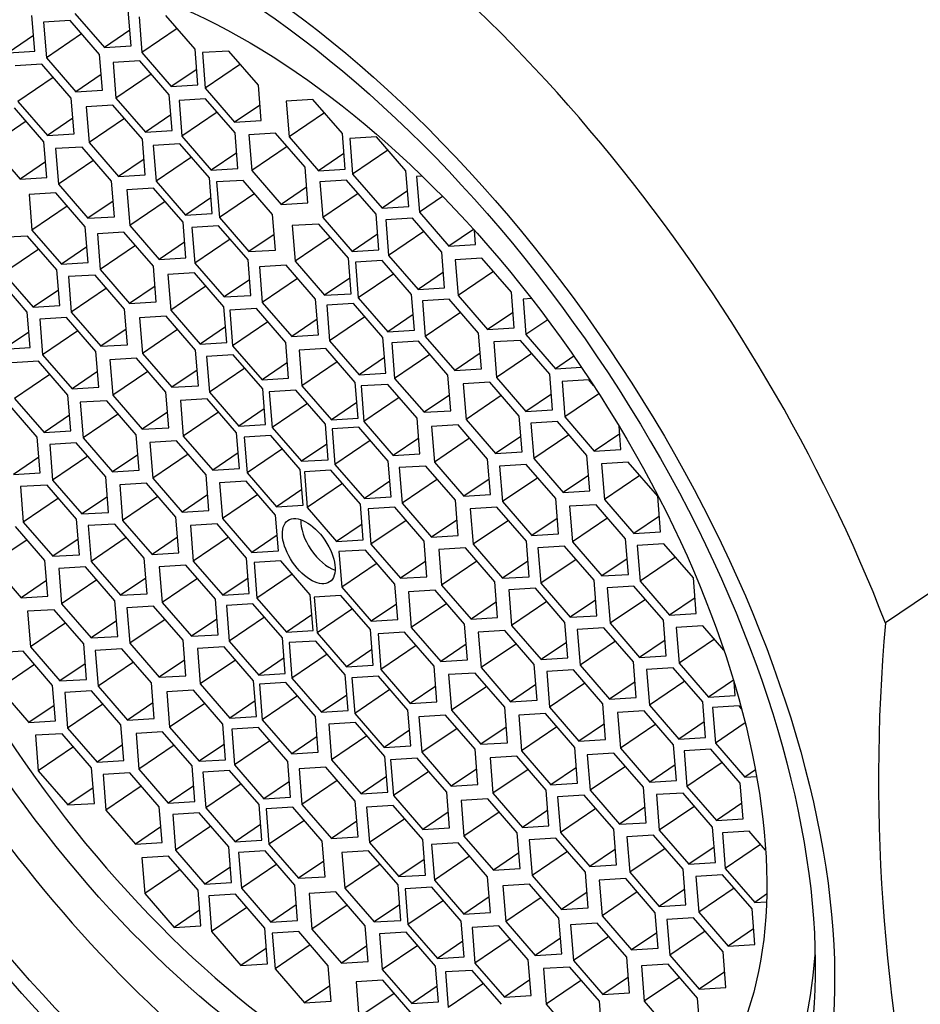
# Model space of a CAD drawing. Units: millimetres. Extents: x 0 to 1185, y 0 to 1779.
# Drawn here: x 224 to 235, y 523 to 535 of the extents above; entities that cross this region are included whole.
import ezdxf
from ezdxf import colors
from ezdxf.entities.mleader import LeaderData, LeaderLine
from ezdxf.math import Vec2, Vec3

# ---------------------------------------------------------------- set-up
doc = ezdxf.new("R2010")
doc.units = ezdxf.units.MM
doc.layers.add('DV7_Défaut', color=7, linetype='Continuous')
doc.layers.add('Défaut', color=7, linetype='Continuous')

# ---------------------------------------------------------------- blocks, each defined once
blk = doc.blocks.new('_DOT')
at = {"color": 0}
blk.add_line((0, 0), (-1, 0), dxfattribs=at)
at = {"color": 0, "const_width": 0.333}
blk.add_lwpolyline([(-0.1665, 0, 1), (0.1665, 0, 1)], format="xyb", close=True, dxfattribs=at)
blk = doc.blocks.new('SE6')
at = {"layer": 'DV7_Défaut', "color": 7, "linetype": 'Continuous'}
for p, q in [((225.001, 535.022), (224.966, 535.471)), ((223.787, 534.955), (223.751, 535.404)), ((224.233, 535.34), (223.898, 535.319)), ((224.605, 534.911), (224.233, 535.34)), ((224.294, 535.43), (224.666, 535.001)), ((225.101, 535.386), (225.137, 534.937)), ((225.808, 534.978), (225.437, 535.406)), ((223.898, 535.319), (223.933, 534.87)), ((224.986, 535.218), (224.666, 535.001)), ((225.582, 535.239), (225.137, 534.937)), ((223.771, 535.151), (223.451, 534.934)), ((224.378, 535.172), (223.933, 534.87)), ((224.666, 535.001), (225.001, 535.022)), ((225.844, 534.529), (225.808, 534.978)), ((223.451, 534.934), (223.787, 534.955)), ((223.933, 534.87), (224.304, 534.442)), ((224.64, 534.462), (224.605, 534.911)), ((225.137, 534.937), (225.508, 534.508)), ((226.235, 534.956), (225.9, 534.936)), ((225.9, 534.936), (225.935, 534.487)), ((226.607, 534.528), (226.235, 534.956)), ((223.875, 534.792), (223.54, 534.771)), ((224.247, 534.363), (223.875, 534.792)), ((225.11, 534.834), (224.774, 534.813)), ((224.774, 534.813), (224.81, 534.364)), ((225.481, 534.405), (225.11, 534.834)), ((225.828, 534.725), (225.508, 534.508)), ((226.38, 534.789), (225.935, 534.487)), ((224.02, 534.624), (223.575, 534.322)), ((224.625, 534.659), (224.304, 534.442)), ((225.255, 534.666), (224.81, 534.364)), ((225.508, 534.508), (225.844, 534.529)), ((225.935, 534.487), (226.306, 534.058)), ((226.642, 534.079), (226.607, 534.528)), ((224.282, 533.914), (224.247, 534.363)), ((224.304, 534.442), (224.64, 534.462)), ((224.81, 534.364), (225.181, 533.935)), ((225.517, 533.956), (225.481, 534.405)), ((225.94, 534.354), (225.605, 534.334)), ((226.312, 533.925), (225.94, 534.354)), ((227.293, 534.346), (226.957, 534.325)), ((227.664, 533.917), (227.293, 534.346)), ((223.903, 533.81), (223.532, 534.239)), ((223.575, 534.322), (223.947, 533.893)), ((224.773, 534.274), (224.437, 534.253)), ((224.437, 534.253), (224.472, 533.804)), ((225.144, 533.845), (224.773, 534.274)), ((225.605, 534.334), (225.64, 533.885)), ((226.627, 534.275), (226.306, 534.058)), ((226.957, 534.325), (226.993, 533.876)), ((224.267, 534.111), (223.947, 533.893)), ((224.918, 534.106), (224.472, 533.804)), ((225.501, 534.153), (225.181, 533.935)), ((226.085, 534.187), (225.64, 533.885)), ((227.438, 534.178), (226.993, 533.876)), ((223.677, 534.071), (223.231, 533.769)), ((226.306, 534.058), (226.642, 534.079)), ((223.947, 533.893), (224.282, 533.914)), ((225.181, 533.935), (225.517, 533.956)), ((225.64, 533.885), (226.011, 533.456)), ((226.347, 533.476), (226.312, 533.925)), ((226.822, 533.92), (226.486, 533.9)), ((226.486, 533.9), (226.522, 533.45)), ((227.193, 533.491), (226.822, 533.92)), ((226.993, 533.876), (227.364, 533.448)), ((227.7, 533.468), (227.664, 533.917)), ((228.093, 533.873), (227.758, 533.852)), ((227.758, 533.852), (227.793, 533.403)), ((228.465, 533.444), (228.093, 533.873)), ((223.231, 533.769), (223.603, 533.341)), ((223.938, 533.361), (223.903, 533.81)), ((224.385, 533.746), (224.049, 533.726)), ((224.049, 533.726), (224.085, 533.277)), ((224.756, 533.317), (224.385, 533.746)), ((224.472, 533.804), (224.844, 533.375)), ((225.179, 533.396), (225.144, 533.845)), ((225.616, 533.786), (225.281, 533.766)), ((225.281, 533.766), (225.316, 533.317)), ((225.988, 533.358), (225.616, 533.786)), ((226.967, 533.752), (226.522, 533.45)), ((225.761, 533.619), (225.316, 533.317)), ((226.332, 533.673), (226.011, 533.456)), ((227.684, 533.665), (227.364, 533.448)), ((228.238, 533.705), (227.793, 533.403)), ((223.923, 533.558), (223.603, 533.341)), ((224.53, 533.579), (224.085, 533.277)), ((225.164, 533.593), (224.844, 533.375)), ((226.011, 533.456), (226.347, 533.476)), ((227.229, 533.042), (227.193, 533.491)), ((223.603, 533.341), (223.938, 533.361)), ((224.844, 533.375), (225.179, 533.396)), ((226.023, 532.909), (225.988, 533.358)), ((226.522, 533.45), (226.893, 533.022)), ((227.364, 533.448), (227.7, 533.468)), ((227.793, 533.403), (228.164, 532.975)), ((228.5, 532.995), (228.465, 533.444)), ((228.671, 533.377), (228.599, 533.373)), ((228.599, 533.373), (228.634, 532.924)), ((224.085, 533.277), (224.456, 532.848)), ((224.792, 532.868), (224.756, 533.317)), ((225.316, 533.317), (225.688, 532.888)), ((226.414, 533.326), (226.078, 533.306)), ((226.078, 533.306), (226.114, 532.857)), ((226.785, 532.897), (226.414, 533.326)), ((227.213, 533.239), (226.893, 533.022)), ((227.716, 533.329), (227.381, 533.308)), ((227.381, 533.308), (227.416, 532.859)), ((228.088, 532.9), (227.716, 533.329)), ((224.052, 533.169), (223.716, 533.149)), ((223.716, 533.149), (223.752, 532.7)), ((224.424, 532.741), (224.052, 533.169)), ((225.285, 533.227), (224.949, 533.206)), ((224.949, 533.206), (224.985, 532.757)), ((225.656, 532.798), (225.285, 533.227)), ((226.008, 533.105), (225.688, 532.888)), ((226.559, 533.159), (226.114, 532.857)), ((227.861, 533.161), (227.416, 532.859)), ((228.485, 533.192), (228.164, 532.975)), ((228.927, 533.122), (228.634, 532.924)), ((224.197, 533.002), (223.752, 532.7)), ((224.776, 533.065), (224.456, 532.848)), ((225.43, 533.059), (224.985, 532.757)), ((226.893, 533.022), (227.229, 533.042)), ((228.164, 532.975), (228.5, 532.995)), ((224.456, 532.848), (224.792, 532.868)), ((225.688, 532.888), (226.023, 532.909)), ((226.114, 532.857), (226.485, 532.428)), ((226.821, 532.448), (226.785, 532.897)), ((227.416, 532.859), (227.787, 532.431)), ((228.123, 532.451), (228.088, 532.9)), ((228.634, 532.924), (229.006, 532.495)), ((224.459, 532.291), (224.424, 532.741)), ((224.985, 532.757), (225.356, 532.328)), ((225.692, 532.349), (225.656, 532.798)), ((226.104, 532.754), (225.768, 532.733)), ((225.768, 532.733), (225.803, 532.284)), ((226.475, 532.325), (226.104, 532.754)), ((227.368, 532.775), (227.032, 532.755)), ((227.032, 532.755), (227.068, 532.306)), ((227.74, 532.346), (227.368, 532.775)), ((228.547, 532.849), (228.211, 532.829)), ((228.211, 532.829), (228.246, 532.38)), ((228.918, 532.421), (228.547, 532.849)), ((223.695, 532.624), (223.359, 532.604)), ((224.066, 532.196), (223.695, 532.624)), ((223.752, 532.7), (224.123, 532.271)), ((224.911, 532.673), (224.576, 532.653)), ((224.576, 532.653), (224.611, 532.204)), ((225.283, 532.244), (224.911, 532.673)), ((226.805, 532.645), (226.485, 532.428)), ((227.513, 532.608), (227.068, 532.306)), ((228.108, 532.648), (227.787, 532.431)), ((228.692, 532.682), (228.246, 532.38)), ((229.317, 532.707), (229.006, 532.495)), ((229.342, 532.516), (229.327, 532.696)), ((224.444, 532.488), (224.123, 532.271)), ((225.057, 532.506), (224.611, 532.204)), ((225.676, 532.546), (225.356, 532.328)), ((226.249, 532.586), (225.803, 532.284)), ((229.006, 532.495), (229.342, 532.516)), ((223.84, 532.457), (223.394, 532.155)), ((226.485, 532.428), (226.821, 532.448)), ((227.787, 532.431), (228.123, 532.451)), ((228.246, 532.38), (228.618, 531.951)), ((228.953, 531.972), (228.918, 532.421)), ((224.123, 532.271), (224.459, 532.291)), ((225.318, 531.795), (225.283, 532.244)), ((225.356, 532.328), (225.692, 532.349)), ((225.803, 532.284), (226.175, 531.856)), ((226.51, 531.876), (226.475, 532.325)), ((226.954, 532.257), (226.618, 532.237)), ((226.618, 532.237), (226.654, 531.788)), ((227.325, 531.829), (226.954, 532.257)), ((227.068, 532.306), (227.439, 531.877)), ((227.775, 531.897), (227.74, 532.346)), ((228.166, 532.315), (227.83, 532.294)), ((227.83, 532.294), (227.865, 531.845)), ((228.537, 531.886), (228.166, 532.315)), ((229.423, 532.343), (229.087, 532.323)), ((229.087, 532.323), (229.123, 531.874)), ((229.795, 531.915), (229.423, 532.343)), ((223.394, 532.155), (223.766, 531.726)), ((224.102, 531.747), (224.066, 532.196)), ((224.547, 532.132), (224.211, 532.112)), ((224.211, 532.112), (224.247, 531.663)), ((224.918, 531.704), (224.547, 532.132)), ((224.611, 532.204), (224.983, 531.775)), ((225.8, 532.16), (225.464, 532.14)), ((225.464, 532.14), (225.5, 531.691)), ((226.171, 531.732), (225.8, 532.16)), ((228.311, 532.147), (227.865, 531.845)), ((228.938, 532.168), (228.618, 531.951)), ((229.568, 532.176), (229.123, 531.874)), ((223.693, 531.666), (223.322, 532.095)), ((225.303, 531.992), (224.983, 531.775)), ((225.945, 531.993), (225.5, 531.691)), ((226.495, 532.073), (226.175, 531.856)), ((227.099, 532.09), (226.654, 531.788)), ((227.76, 532.094), (227.439, 531.877)), ((224.086, 531.943), (223.766, 531.726)), ((224.692, 531.965), (224.247, 531.663)), ((226.175, 531.856), (226.51, 531.876)), ((227.439, 531.877), (227.775, 531.897)), ((228.572, 531.437), (228.537, 531.886)), ((228.618, 531.951), (228.953, 531.972)), ((229.123, 531.874), (229.494, 531.445)), ((229.83, 531.466), (229.795, 531.915)), ((223.766, 531.726), (224.102, 531.747)), ((224.983, 531.775), (225.318, 531.795)), ((226.654, 531.788), (227.025, 531.359)), ((227.361, 531.38), (227.325, 531.829)), ((227.803, 531.773), (227.467, 531.752)), ((227.467, 531.752), (227.503, 531.303)), ((228.174, 531.344), (227.803, 531.773)), ((227.865, 531.845), (228.237, 531.417)), ((229.009, 531.827), (228.674, 531.807)), ((228.674, 531.807), (228.709, 531.358)), ((229.381, 531.399), (229.009, 531.827)), ((230.047, 531.837), (229.941, 531.83)), ((229.941, 531.83), (229.977, 531.381)), ((223.729, 531.217), (223.693, 531.666)), ((224.247, 531.663), (224.618, 531.234)), ((224.954, 531.254), (224.918, 531.704)), ((225.443, 531.615), (225.107, 531.594)), ((225.814, 531.186), (225.443, 531.615)), ((225.5, 531.691), (225.871, 531.262)), ((226.207, 531.283), (226.171, 531.732)), ((226.58, 531.71), (226.244, 531.689)), ((226.244, 531.689), (226.28, 531.24)), ((226.951, 531.281), (226.58, 531.71)), ((228.557, 531.634), (228.237, 531.417)), ((229.154, 531.66), (228.709, 531.358)), ((229.815, 531.662), (229.494, 531.445)), ((224.186, 531.596), (223.85, 531.575)), ((223.85, 531.575), (223.886, 531.126)), ((224.557, 531.167), (224.186, 531.596)), ((225.107, 531.594), (225.143, 531.145)), ((226.725, 531.542), (226.28, 531.24)), ((227.345, 531.576), (227.025, 531.359)), ((227.948, 531.605), (227.503, 531.303)), ((230.252, 531.568), (229.977, 531.381)), ((223.713, 531.414), (223.393, 531.197)), ((224.331, 531.428), (223.886, 531.126)), ((224.938, 531.451), (224.618, 531.234)), ((225.588, 531.447), (225.143, 531.145)), ((226.191, 531.479), (225.871, 531.262)), ((227.025, 531.359), (227.361, 531.38)), ((228.237, 531.417), (228.572, 531.437)), ((229.416, 530.95), (229.381, 531.399)), ((229.494, 531.445), (229.83, 531.466)), ((229.977, 531.381), (230.348, 530.952)), ((224.618, 531.234), (224.954, 531.254)), ((225.871, 531.262), (226.207, 531.283)), ((226.987, 530.832), (226.951, 531.281)), ((227.503, 531.303), (227.874, 530.874)), ((228.21, 530.895), (228.174, 531.344)), ((228.622, 531.3), (228.286, 531.279)), ((228.286, 531.279), (228.322, 530.83)), ((228.993, 530.871), (228.622, 531.3)), ((228.709, 531.358), (229.08, 530.929)), ((229.907, 531.309), (229.571, 531.289)), ((229.571, 531.289), (229.606, 530.84)), ((230.278, 530.881), (229.907, 531.309)), ((223.393, 531.197), (223.729, 531.217)), ((223.886, 531.126), (224.257, 530.698)), ((224.593, 530.718), (224.557, 531.167)), ((225.143, 531.145), (225.514, 530.717)), ((225.85, 530.737), (225.814, 531.186)), ((226.289, 531.127), (225.953, 531.106)), ((226.28, 531.24), (226.651, 530.812)), ((226.66, 530.698), (226.289, 531.127)), ((227.454, 531.205), (227.119, 531.184)), ((227.119, 531.184), (227.154, 530.735)), ((227.826, 530.776), (227.454, 531.205)), ((228.767, 531.132), (228.322, 530.83)), ((229.401, 531.147), (229.08, 530.929)), ((230.052, 531.142), (229.606, 530.84)), ((223.833, 531.046), (223.497, 531.026)), ((224.205, 530.618), (223.833, 531.046)), ((225.069, 531.086), (224.733, 531.065)), ((224.733, 531.065), (224.769, 530.616)), ((225.441, 530.657), (225.069, 531.086)), ((225.953, 531.106), (225.989, 530.657)), ((226.971, 531.029), (226.651, 530.812)), ((227.6, 531.037), (227.154, 530.735)), ((228.194, 531.092), (227.874, 530.874)), ((230.581, 531.111), (230.348, 530.952)), ((223.978, 530.879), (223.533, 530.577)), ((224.577, 530.915), (224.257, 530.698)), ((225.214, 530.918), (224.769, 530.616)), ((225.834, 530.934), (225.514, 530.717)), ((226.434, 530.959), (225.989, 530.657)), ((227.874, 530.874), (228.21, 530.895)), ((229.029, 530.422), (228.993, 530.871)), ((229.08, 530.929), (229.416, 530.95)), ((230.313, 530.432), (230.278, 530.881)), ((230.348, 530.952), (230.676, 530.972)), ((226.651, 530.812), (226.987, 530.832)), ((227.861, 530.327), (227.826, 530.776)), ((228.235, 530.754), (227.899, 530.734)), ((228.606, 530.326), (228.235, 530.754)), ((228.322, 530.83), (228.693, 530.402)), ((229.522, 530.78), (229.186, 530.76)), ((229.186, 530.76), (229.222, 530.311)), ((229.893, 530.352), (229.522, 530.78)), ((229.606, 530.84), (229.978, 530.411)), ((230.768, 530.812), (230.432, 530.792)), ((230.432, 530.792), (230.468, 530.343)), ((230.83, 530.741), (230.768, 530.812)), ((224.257, 530.698), (224.593, 530.718)), ((225.476, 530.208), (225.441, 530.657)), ((225.514, 530.717), (225.85, 530.737)), ((225.989, 530.657), (226.36, 530.228)), ((226.696, 530.249), (226.66, 530.698)), ((227.079, 530.682), (226.743, 530.661)), ((226.743, 530.661), (226.778, 530.212)), ((227.45, 530.253), (227.079, 530.682)), ((227.154, 530.735), (227.526, 530.307)), ((227.899, 530.734), (227.934, 530.285)), ((230.298, 530.629), (229.978, 530.411)), ((230.898, 530.635), (230.468, 530.343)), ((223.818, 530.088), (223.447, 530.517)), ((223.533, 530.577), (223.904, 530.148)), ((224.24, 530.169), (224.205, 530.618)), ((224.696, 530.548), (224.36, 530.528)), ((224.36, 530.528), (224.396, 530.079)), ((225.067, 530.12), (224.696, 530.548)), ((224.769, 530.616), (225.14, 530.188)), ((225.959, 530.572), (225.624, 530.551)), ((225.624, 530.551), (225.659, 530.102)), ((226.331, 530.143), (225.959, 530.572)), ((227.224, 530.514), (226.778, 530.212)), ((227.846, 530.524), (227.526, 530.307)), ((228.38, 530.587), (227.934, 530.285)), ((229.013, 530.619), (228.693, 530.402)), ((229.667, 530.613), (229.222, 530.311)), ((224.841, 530.381), (224.396, 530.079)), ((225.461, 530.405), (225.14, 530.188)), ((226.104, 530.404), (225.659, 530.102)), ((226.68, 530.446), (226.36, 530.228)), ((228.693, 530.402), (229.029, 530.422)), ((229.978, 530.411), (230.313, 530.432)), ((224.224, 530.366), (223.904, 530.148)), ((226.36, 530.228), (226.696, 530.249)), ((227.486, 529.804), (227.45, 530.253)), ((227.526, 530.307), (227.861, 530.327)), ((227.934, 530.285), (228.306, 529.856)), ((228.642, 529.877), (228.606, 530.326)), ((229.222, 530.311), (229.593, 529.882)), ((229.929, 529.903), (229.893, 530.352)), ((230.375, 530.288), (230.039, 530.267)), ((230.039, 530.267), (230.075, 529.818)), ((230.746, 529.859), (230.375, 530.288)), ((230.468, 530.343), (230.839, 529.914)), ((223.904, 530.148), (224.24, 530.169)), ((225.14, 530.188), (225.476, 530.208)), ((226.366, 529.694), (226.331, 530.143)), ((226.778, 530.212), (227.15, 529.784)), ((227.87, 530.213), (227.535, 530.193)), ((227.535, 530.193), (227.57, 529.744)), ((228.242, 529.785), (227.87, 530.213)), ((229.123, 530.242), (228.787, 530.221)), ((228.787, 530.221), (228.823, 529.772)), ((229.494, 529.813), (229.123, 530.242)), ((231.159, 530.131), (230.839, 529.914)), ((231.175, 529.934), (231.152, 530.227)), ((223.854, 529.639), (223.818, 530.088)), ((224.311, 530.018), (223.975, 529.997)), ((224.682, 529.589), (224.311, 530.018)), ((224.396, 530.079), (224.767, 529.65)), ((225.103, 529.671), (225.067, 530.12)), ((225.574, 530.041), (225.238, 530.021)), ((225.238, 530.021), (225.274, 529.572)), ((225.946, 529.613), (225.574, 530.041)), ((225.659, 530.102), (226.031, 529.674)), ((226.762, 530.108), (226.427, 530.088)), ((226.427, 530.088), (226.462, 529.639)), ((227.134, 529.68), (226.762, 530.108)), ((227.47, 530.001), (227.15, 529.784)), ((228.015, 530.046), (227.57, 529.744)), ((228.626, 530.074), (228.306, 529.856)), ((229.268, 530.074), (228.823, 529.772)), ((229.913, 530.099), (229.593, 529.882)), ((230.52, 530.12), (230.075, 529.818)), ((223.975, 529.997), (224.011, 529.548)), ((226.351, 529.891), (226.031, 529.674)), ((226.908, 529.941), (226.462, 529.639)), ((228.306, 529.856), (228.642, 529.877)), ((229.593, 529.882), (229.929, 529.903)), ((230.839, 529.914), (231.175, 529.934)), ((223.838, 529.836), (223.518, 529.618)), ((224.456, 529.85), (224.011, 529.548)), ((225.087, 529.867), (224.767, 529.65)), ((225.719, 529.874), (225.274, 529.572)), ((227.15, 529.784), (227.486, 529.804)), ((228.277, 529.336), (228.242, 529.785)), ((228.823, 529.772), (229.194, 529.343)), ((229.53, 529.364), (229.494, 529.813)), ((230.075, 529.818), (230.446, 529.389)), ((230.782, 529.41), (230.746, 529.859)), ((231.267, 529.773), (230.931, 529.752)), ((230.931, 529.752), (230.967, 529.303)), ((231.639, 529.344), (231.267, 529.773)), ((223.518, 529.618), (223.854, 529.639)), ((224.767, 529.65), (225.103, 529.671)), ((226.031, 529.674), (226.366, 529.694)), ((226.462, 529.639), (226.834, 529.21)), ((227.169, 529.23), (227.134, 529.68)), ((227.52, 529.671), (227.185, 529.65)), ((227.185, 529.65), (227.22, 529.201)), ((227.892, 529.242), (227.52, 529.671)), ((227.57, 529.744), (227.942, 529.315)), ((228.716, 529.725), (228.38, 529.705)), ((228.38, 529.705), (228.416, 529.256)), ((229.088, 529.296), (228.716, 529.725)), ((229.982, 529.746), (229.646, 529.725)), ((229.646, 529.725), (229.682, 529.276)), ((230.353, 529.317), (229.982, 529.746)), ((224.011, 529.548), (224.382, 529.12)), ((224.718, 529.14), (224.682, 529.589)), ((225.194, 529.508), (224.858, 529.487)), ((225.566, 529.079), (225.194, 529.508)), ((225.274, 529.572), (225.645, 529.143)), ((225.981, 529.164), (225.946, 529.613)), ((226.452, 529.535), (226.116, 529.514)), ((226.116, 529.514), (226.152, 529.065)), ((226.823, 529.106), (226.452, 529.535)), ((228.262, 529.532), (227.942, 529.315)), ((228.861, 529.558), (228.416, 529.256)), ((229.514, 529.561), (229.194, 529.343)), ((230.127, 529.578), (229.682, 529.276)), ((230.766, 529.607), (230.446, 529.389)), ((231.412, 529.605), (230.967, 529.303)), ((223.943, 529.485), (223.608, 529.465)), ((223.608, 529.465), (223.643, 529.016)), ((224.315, 529.056), (223.943, 529.485)), ((224.858, 529.487), (224.894, 529.038)), ((227.154, 529.427), (226.834, 529.21)), ((227.665, 529.503), (227.22, 529.201)), ((230.446, 529.389), (230.782, 529.41)), ((224.088, 529.318), (223.643, 529.016)), ((224.702, 529.337), (224.382, 529.12)), ((225.339, 529.34), (224.894, 529.038)), ((225.966, 529.36), (225.645, 529.143)), ((226.597, 529.367), (226.152, 529.065)), ((227.942, 529.315), (228.277, 529.336)), ((228.416, 529.256), (228.787, 528.827)), ((229.123, 528.847), (229.088, 529.296)), ((229.194, 529.343), (229.53, 529.364)), ((229.682, 529.276), (230.053, 528.847)), ((230.389, 528.868), (230.353, 529.317)), ((230.967, 529.303), (231.338, 528.874)), ((231.674, 528.895), (231.639, 529.344)), ((224.382, 529.12), (224.718, 529.14)), ((225.645, 529.143), (225.981, 529.164)), ((226.834, 529.21), (227.169, 529.23)), ((227.22, 529.201), (227.591, 528.773)), ((227.927, 528.793), (227.892, 529.242)), ((228.323, 529.207), (227.988, 529.187)), ((227.988, 529.187), (228.023, 528.738)), ((228.695, 528.778), (228.323, 529.207)), ((229.612, 529.208), (229.276, 529.187)), ((229.276, 529.187), (229.312, 528.738)), ((229.983, 528.779), (229.612, 529.208)), ((230.863, 529.237), (230.527, 529.217)), ((230.527, 529.217), (230.563, 528.768)), ((231.234, 528.808), (230.863, 529.237)), ((236.684, 529.222), (234.508, 527.746)), ((223.643, 529.016), (224.015, 528.587)), ((224.35, 528.607), (224.315, 529.056)), ((224.894, 529.038), (225.265, 528.61)), ((225.601, 528.63), (225.566, 529.079)), ((226.152, 529.065), (226.523, 528.636)), ((226.859, 528.657), (226.823, 529.106)), ((228.468, 529.04), (228.023, 528.738)), ((229.107, 529.044), (228.787, 528.827)), ((229.757, 529.04), (229.312, 528.738)), ((230.373, 529.065), (230.053, 528.847)), ((231.008, 529.07), (230.563, 528.768)), ((231.659, 529.092), (231.338, 528.874)), ((223.916, 528.535), (223.545, 528.964)), ((224.796, 528.993), (224.46, 528.973)), ((224.46, 528.973), (224.496, 528.523)), ((225.167, 528.564), (224.796, 528.993)), ((226.084, 528.994), (225.749, 528.973)), ((225.749, 528.973), (225.784, 528.524)), ((226.456, 528.565), (226.084, 528.994)), ((227.912, 528.99), (227.591, 528.773)), ((231.338, 528.874), (231.674, 528.895)), ((223.69, 528.796), (223.245, 528.494)), ((224.335, 528.804), (224.015, 528.587)), ((224.941, 528.825), (224.496, 528.523)), ((225.586, 528.827), (225.265, 528.61)), ((226.229, 528.826), (225.784, 528.524)), ((226.843, 528.854), (226.523, 528.636)), ((227.591, 528.773), (227.927, 528.793)), ((228.73, 528.329), (228.695, 528.778)), ((228.787, 528.827), (229.123, 528.847)), ((230.019, 528.33), (229.983, 528.779)), ((230.053, 528.847), (230.389, 528.868)), ((230.563, 528.768), (230.934, 528.339)), ((231.27, 528.359), (231.234, 528.808)), ((226.523, 528.636), (226.859, 528.657)), ((227.956, 528.666), (227.62, 528.646)), ((227.62, 528.646), (227.656, 528.197)), ((228.327, 528.237), (227.956, 528.666)), ((228.023, 528.738), (228.395, 528.309)), ((229.214, 528.693), (228.878, 528.673)), ((228.878, 528.673), (228.913, 528.224)), ((229.585, 528.264), (229.214, 528.693)), ((229.312, 528.738), (229.683, 528.31)), ((230.465, 528.716), (230.129, 528.695)), ((230.129, 528.695), (230.164, 528.246)), ((230.836, 528.287), (230.465, 528.716)), ((231.717, 528.744), (231.381, 528.723)), ((231.381, 528.723), (231.417, 528.274)), ((232.089, 528.315), (231.717, 528.744)), ((223.952, 528.086), (223.916, 528.535)), ((224.015, 528.587), (224.35, 528.607)), ((224.496, 528.523), (224.867, 528.095)), ((225.203, 528.115), (225.167, 528.564)), ((225.265, 528.61), (225.601, 528.63)), ((225.784, 528.524), (226.156, 528.096)), ((226.491, 528.116), (226.456, 528.565)), ((226.888, 528.53), (226.552, 528.51)), ((227.259, 528.101), (226.888, 528.53)), ((228.715, 528.526), (228.395, 528.309)), ((229.359, 528.526), (228.913, 528.224)), ((230.003, 528.527), (229.683, 528.31)), ((230.61, 528.548), (230.164, 528.246)), ((231.254, 528.556), (230.934, 528.339)), ((231.862, 528.576), (231.417, 528.274)), ((223.245, 528.494), (223.616, 528.065)), ((224.426, 528.455), (224.09, 528.435)), ((224.09, 528.435), (224.126, 527.986)), ((224.797, 528.027), (224.426, 528.455)), ((225.692, 528.476), (225.356, 528.455)), ((225.356, 528.455), (225.392, 528.006)), ((226.063, 528.047), (225.692, 528.476)), ((226.552, 528.51), (226.587, 528.061)), ((228.101, 528.499), (227.656, 528.197)), ((223.936, 528.283), (223.616, 528.065)), ((224.571, 528.288), (224.126, 527.986)), ((225.187, 528.312), (224.867, 528.095)), ((225.837, 528.308), (225.392, 528.006)), ((226.476, 528.313), (226.156, 528.096)), ((227.033, 528.363), (226.587, 528.061)), ((228.395, 528.309), (228.73, 528.329)), ((229.621, 527.815), (229.585, 528.264)), ((229.683, 528.31), (230.019, 528.33)), ((230.871, 527.838), (230.836, 528.287)), ((230.934, 528.339), (231.27, 528.359)), ((231.417, 528.274), (231.788, 527.846)), ((232.124, 527.866), (232.089, 528.315)), ((227.656, 528.197), (228.027, 527.768)), ((228.363, 527.788), (228.327, 528.237)), ((228.834, 528.159), (228.498, 528.139)), ((228.498, 528.139), (228.533, 527.69)), ((229.205, 527.731), (228.834, 528.159)), ((228.913, 528.224), (229.285, 527.795)), ((230.097, 528.183), (229.761, 528.163)), ((229.761, 528.163), (229.797, 527.714)), ((230.468, 527.754), (230.097, 528.183)), ((230.164, 528.246), (230.536, 527.818)), ((231.338, 528.211), (231.002, 528.191)), ((231.002, 528.191), (231.038, 527.742)), ((231.71, 527.783), (231.338, 528.211)), ((223.616, 528.065), (223.952, 528.086)), ((224.833, 527.577), (224.797, 528.027)), ((224.867, 528.095), (225.203, 528.115)), ((226.099, 527.598), (226.063, 528.047)), ((226.156, 528.096), (226.491, 528.116)), ((226.587, 528.061), (226.959, 527.632)), ((227.294, 527.652), (227.259, 528.101)), ((227.645, 528.093), (227.31, 528.072)), ((227.31, 528.072), (227.345, 527.623)), ((228.017, 527.664), (227.645, 528.093)), ((230.242, 528.016), (229.797, 527.714)), ((230.856, 528.035), (230.536, 527.818)), ((231.483, 528.044), (231.038, 527.742)), ((232.109, 528.063), (231.788, 527.846)), ((224.033, 527.913), (223.697, 527.893)), ((223.697, 527.893), (223.733, 527.444)), ((224.404, 527.484), (224.033, 527.913)), ((224.126, 527.986), (224.497, 527.557)), ((225.285, 527.959), (224.949, 527.939)), ((224.949, 527.939), (224.985, 527.49)), ((225.656, 527.53), (225.285, 527.959)), ((225.392, 528.006), (225.763, 527.578)), ((226.537, 527.987), (226.202, 527.967)), ((226.202, 527.967), (226.237, 527.518)), ((226.909, 527.559), (226.537, 527.987)), ((227.79, 527.925), (227.345, 527.623)), ((228.347, 527.985), (228.027, 527.768)), ((228.979, 527.992), (228.533, 527.69)), ((229.605, 528.012), (229.285, 527.795)), ((224.817, 527.774), (224.497, 527.557)), ((225.43, 527.792), (224.985, 527.49)), ((226.083, 527.795), (225.763, 527.578)), ((226.682, 527.82), (226.237, 527.518)), ((227.279, 527.849), (226.959, 527.632)), ((228.027, 527.768), (228.363, 527.788)), ((229.285, 527.795), (229.621, 527.815)), ((230.536, 527.818), (230.871, 527.838)), ((231.745, 527.333), (231.71, 527.783)), ((231.788, 527.846), (232.124, 527.866)), ((224.178, 527.746), (223.733, 527.444)), ((226.959, 527.632), (227.294, 527.652)), ((228.052, 527.215), (228.017, 527.664)), ((228.533, 527.69), (228.905, 527.261)), ((229.241, 527.282), (229.205, 527.731)), ((229.712, 527.652), (229.376, 527.632)), ((230.083, 527.224), (229.712, 527.652)), ((229.797, 527.714), (230.168, 527.285)), ((230.504, 527.305), (230.468, 527.754)), ((230.961, 527.684), (230.625, 527.664)), ((230.625, 527.664), (230.661, 527.215)), ((231.332, 527.255), (230.961, 527.684)), ((231.038, 527.742), (231.409, 527.313)), ((232.207, 527.71), (231.871, 527.689)), ((231.871, 527.689), (231.907, 527.24)), ((232.473, 527.403), (232.207, 527.71)), ((224.497, 527.557), (224.833, 527.577)), ((225.692, 527.081), (225.656, 527.53)), ((225.763, 527.578), (226.099, 527.598)), ((226.237, 527.518), (226.609, 527.089)), ((226.944, 527.11), (226.909, 527.559)), ((227.329, 527.519), (226.993, 527.499)), ((227.701, 527.091), (227.329, 527.519)), ((227.345, 527.623), (227.717, 527.194)), ((228.448, 527.629), (228.113, 527.608)), ((228.113, 527.608), (228.148, 527.159)), ((228.82, 527.2), (228.448, 527.629)), ((229.376, 527.632), (229.412, 527.183)), ((231.73, 527.53), (231.409, 527.313)), ((232.352, 527.542), (231.907, 527.24)), ((223.733, 527.444), (224.104, 527.015)), ((224.44, 527.035), (224.404, 527.484)), ((224.886, 527.42), (224.55, 527.4)), ((224.55, 527.4), (224.586, 526.951)), ((225.257, 526.992), (224.886, 527.42)), ((224.985, 527.49), (225.356, 527.061)), ((226.173, 527.446), (225.837, 527.426)), ((225.837, 527.426), (225.873, 526.977)), ((226.545, 527.018), (226.173, 527.446)), ((226.993, 527.499), (227.029, 527.05)), ((228.037, 527.412), (227.717, 527.194)), ((228.594, 527.461), (228.148, 527.159)), ((229.225, 527.479), (228.905, 527.261)), ((229.857, 527.485), (229.412, 527.183)), ((230.488, 527.502), (230.168, 527.285)), ((231.106, 527.517), (230.661, 527.215)), ((223.64, 527.389), (223.304, 527.368)), ((224.011, 526.96), (223.64, 527.389)), ((225.676, 527.278), (225.356, 527.061)), ((226.318, 527.279), (225.873, 526.977)), ((226.929, 527.306), (226.609, 527.089)), ((227.474, 527.352), (227.029, 527.05)), ((228.905, 527.261), (229.241, 527.282)), ((230.168, 527.285), (230.504, 527.305)), ((231.409, 527.313), (231.745, 527.333)), ((223.785, 527.221), (223.34, 526.919)), ((224.424, 527.232), (224.104, 527.015)), ((225.031, 527.253), (224.586, 526.951)), ((227.717, 527.194), (228.052, 527.215)), ((228.148, 527.159), (228.52, 526.731)), ((228.855, 526.751), (228.82, 527.2)), ((229.412, 527.183), (229.783, 526.754)), ((230.119, 526.775), (230.083, 527.224)), ((230.575, 527.154), (230.239, 527.134)), ((230.946, 526.726), (230.575, 527.154)), ((230.661, 527.215), (231.032, 526.786)), ((231.368, 526.806), (231.332, 527.255)), ((231.834, 527.18), (231.498, 527.16)), ((231.498, 527.16), (231.533, 526.711)), ((232.205, 526.752), (231.834, 527.18)), ((231.907, 527.24), (232.278, 526.811)), ((224.104, 527.015), (224.44, 527.035)), ((225.356, 527.061), (225.692, 527.081)), ((226.609, 527.089), (226.944, 527.11)), ((227.029, 527.05), (227.4, 526.621)), ((227.736, 526.641), (227.701, 527.091)), ((228.119, 527.074), (227.783, 527.054)), ((227.783, 527.054), (227.819, 526.605)), ((228.49, 526.645), (228.119, 527.074)), ((229.339, 527.115), (229.003, 527.095)), ((229.003, 527.095), (229.038, 526.645)), ((229.71, 526.686), (229.339, 527.115)), ((230.239, 527.134), (230.275, 526.685)), ((232.593, 527.025), (232.278, 526.811)), ((223.34, 526.919), (223.711, 526.49)), ((224.047, 526.511), (224.011, 526.96)), ((224.586, 526.951), (224.957, 526.522)), ((225.293, 526.543), (225.257, 526.992)), ((225.786, 526.901), (225.45, 526.88)), ((226.157, 526.472), (225.786, 526.901)), ((225.873, 526.977), (226.244, 526.548)), ((226.58, 526.569), (226.545, 527.018)), ((226.953, 526.996), (226.618, 526.975)), ((226.618, 526.975), (226.653, 526.526)), ((227.325, 526.567), (226.953, 526.996)), ((228.264, 526.907), (227.819, 526.605)), ((228.84, 526.948), (228.52, 526.731)), ((229.484, 526.947), (229.038, 526.645)), ((230.103, 526.971), (229.783, 526.754)), ((230.72, 526.987), (230.275, 526.685)), ((231.352, 527.003), (231.032, 526.786)), ((231.979, 527.013), (231.533, 526.711)), ((232.614, 526.832), (232.601, 527.001)), ((224.501, 526.891), (224.166, 526.871)), ((224.166, 526.871), (224.201, 526.422)), ((224.873, 526.463), (224.501, 526.891)), ((225.45, 526.88), (225.486, 526.431)), ((227.098, 526.828), (226.653, 526.526)), ((227.721, 526.838), (227.4, 526.621)), ((229.783, 526.754), (230.119, 526.775)), ((231.032, 526.786), (231.368, 526.806)), ((232.278, 526.811), (232.614, 526.832)), ((224.031, 526.708), (223.711, 526.49)), ((224.646, 526.724), (224.201, 526.422)), ((225.277, 526.739), (224.957, 526.522)), ((225.931, 526.733), (225.486, 526.431)), ((226.565, 526.765), (226.244, 526.548)), ((228.52, 526.731), (228.855, 526.751)), ((229.746, 526.237), (229.71, 526.686)), ((230.275, 526.685), (230.646, 526.256)), ((230.982, 526.277), (230.946, 526.726)), ((231.533, 526.711), (231.905, 526.282)), ((232.24, 526.303), (232.205, 526.752)), ((232.665, 526.7), (232.33, 526.68)), ((232.33, 526.68), (232.365, 526.231)), ((232.696, 526.665), (232.665, 526.7)), ((224.957, 526.522), (225.293, 526.543)), ((226.244, 526.548), (226.58, 526.569)), ((226.653, 526.526), (227.025, 526.098)), ((227.36, 526.118), (227.325, 526.567)), ((227.4, 526.621), (227.736, 526.641)), ((227.819, 526.605), (228.19, 526.176)), ((228.526, 526.196), (228.49, 526.645)), ((228.965, 526.586), (228.629, 526.565)), ((228.629, 526.565), (228.665, 526.116)), ((229.336, 526.157), (228.965, 526.586)), ((229.038, 526.645), (229.41, 526.217)), ((230.222, 526.605), (229.886, 526.584)), ((229.886, 526.584), (229.922, 526.135)), ((230.593, 526.176), (230.222, 526.605)), ((231.468, 526.639), (231.132, 526.618)), ((231.132, 526.618), (231.168, 526.169)), ((231.839, 526.21), (231.468, 526.639)), ((223.711, 526.49), (224.047, 526.511)), ((224.201, 526.422), (224.573, 525.993)), ((224.908, 526.014), (224.873, 526.463)), ((225.486, 526.431), (225.857, 526.003)), ((226.193, 526.023), (226.157, 526.472)), ((226.605, 526.428), (226.269, 526.408)), ((226.269, 526.408), (226.305, 525.959)), ((226.976, 525.999), (226.605, 526.428)), ((227.828, 526.491), (227.492, 526.47)), ((227.492, 526.47), (227.528, 526.021)), ((228.199, 526.062), (227.828, 526.491)), ((229.11, 526.418), (228.665, 526.116)), ((229.73, 526.434), (229.41, 526.217)), ((230.367, 526.437), (229.922, 526.135)), ((230.966, 526.473), (230.646, 526.256)), ((231.613, 526.471), (231.168, 526.169)), ((232.225, 526.499), (231.905, 526.282)), ((232.742, 526.486), (232.365, 526.231)), ((224.131, 526.35), (223.795, 526.33)), ((223.795, 526.33), (223.831, 525.881)), ((224.502, 525.922), (224.131, 526.35)), ((225.399, 526.373), (225.063, 526.353)), ((225.063, 526.353), (225.098, 525.904)), ((225.77, 525.945), (225.399, 526.373)), ((227.345, 526.315), (227.025, 526.098)), ((227.973, 526.323), (227.528, 526.021)), ((228.51, 526.393), (228.19, 526.176)), ((231.905, 526.282), (232.24, 526.303)), ((224.276, 526.183), (223.831, 525.881)), ((224.893, 526.21), (224.573, 525.993)), ((225.544, 526.206), (225.098, 525.904)), ((226.177, 526.22), (225.857, 526.003)), ((226.75, 526.261), (226.305, 525.959)), ((228.19, 526.176), (228.526, 526.196)), ((229.372, 525.708), (229.336, 526.157)), ((229.41, 526.217), (229.746, 526.237)), ((230.629, 525.727), (230.593, 526.176)), ((230.646, 526.256), (230.982, 526.277)), ((231.168, 526.169), (231.539, 525.741)), ((231.875, 525.761), (231.839, 526.21)), ((232.307, 526.154), (231.971, 526.134)), ((232.678, 525.726), (232.307, 526.154)), ((232.365, 526.231), (232.736, 525.802)), ((227.025, 526.098), (227.36, 526.118)), ((228.235, 525.613), (228.199, 526.062)), ((228.608, 526.04), (228.272, 526.02)), ((228.979, 525.612), (228.608, 526.04)), ((228.665, 526.116), (229.036, 525.688)), ((229.861, 526.069), (229.525, 526.048)), ((229.525, 526.048), (229.561, 525.599)), ((230.232, 525.64), (229.861, 526.069)), ((229.922, 526.135), (230.293, 525.707)), ((231.086, 526.106), (230.75, 526.086)), ((230.75, 526.086), (230.786, 525.637)), ((231.457, 525.677), (231.086, 526.106)), ((231.971, 526.134), (232.006, 525.685)), ((224.538, 525.472), (224.502, 525.922)), ((224.573, 525.993), (224.908, 526.014)), ((225.805, 525.496), (225.77, 525.945)), ((225.857, 526.003), (226.193, 526.023)), ((226.305, 525.959), (226.676, 525.53)), ((227.012, 525.55), (226.976, 525.999)), ((227.455, 525.93), (227.119, 525.909)), ((227.119, 525.909), (227.155, 525.46)), ((227.827, 525.501), (227.455, 525.93)), ((227.528, 526.021), (227.899, 525.593)), ((228.272, 526.02), (228.308, 525.571)), ((229.356, 525.905), (229.036, 525.688)), ((230.613, 525.924), (230.293, 525.707)), ((231.231, 525.939), (230.786, 525.637)), ((231.859, 525.958), (231.539, 525.741)), ((232.452, 525.987), (232.006, 525.685)), ((223.831, 525.881), (224.202, 525.452)), ((224.985, 525.857), (224.649, 525.837)), ((224.649, 525.837), (224.684, 525.388)), ((225.356, 525.429), (224.985, 525.857)), ((225.098, 525.904), (225.47, 525.475)), ((226.242, 525.886), (225.907, 525.866)), ((225.907, 525.866), (225.942, 525.417)), ((226.614, 525.457), (226.242, 525.886)), ((228.219, 525.81), (227.899, 525.593)), ((228.753, 525.873), (228.308, 525.571)), ((230.006, 525.901), (229.561, 525.599)), ((232.871, 525.893), (232.736, 525.802)), ((232.736, 525.802), (232.886, 525.811)), ((224.522, 525.669), (224.202, 525.452)), ((225.13, 525.69), (224.684, 525.388)), ((225.79, 525.692), (225.47, 525.475)), ((226.387, 525.719), (225.942, 525.417)), ((226.996, 525.747), (226.676, 525.53)), ((227.6, 525.762), (227.155, 525.46)), ((229.036, 525.688), (229.372, 525.708)), ((230.293, 525.707), (230.629, 525.727)), ((231.493, 525.228), (231.457, 525.677)), ((231.539, 525.741), (231.875, 525.761)), ((232.006, 525.685), (232.378, 525.256)), ((232.713, 525.277), (232.678, 525.726)), ((226.676, 525.53), (227.012, 525.55)), ((227.899, 525.593), (228.235, 525.613)), ((228.308, 525.571), (228.679, 525.142)), ((229.015, 525.163), (228.979, 525.612)), ((229.561, 525.599), (229.932, 525.17)), ((230.268, 525.191), (230.232, 525.64)), ((230.713, 525.576), (230.377, 525.556)), ((230.377, 525.556), (230.413, 525.107)), ((231.085, 525.148), (230.713, 525.576)), ((230.786, 525.637), (231.157, 525.208)), ((231.959, 525.602), (231.623, 525.582)), ((231.623, 525.582), (231.658, 525.133)), ((232.33, 525.174), (231.959, 525.602)), ((224.202, 525.452), (224.538, 525.472)), ((225.392, 524.98), (225.356, 525.429)), ((225.47, 525.475), (225.805, 525.496)), ((225.942, 525.417), (226.313, 524.988)), ((226.649, 525.008), (226.614, 525.457)), ((227.04, 525.426), (226.704, 525.405)), ((227.411, 524.997), (227.04, 525.426)), ((227.155, 525.46), (227.526, 525.031)), ((227.862, 525.052), (227.827, 525.501)), ((228.304, 525.447), (227.969, 525.426)), ((227.969, 525.426), (228.004, 524.977)), ((228.676, 525.018), (228.304, 525.447)), ((229.496, 525.528), (229.161, 525.507)), ((229.161, 525.507), (229.196, 525.058)), ((229.868, 525.099), (229.496, 525.528)), ((230.858, 525.409), (230.413, 525.107)), ((231.477, 525.425), (231.157, 525.208)), ((232.104, 525.435), (231.658, 525.133)), ((232.698, 525.473), (232.378, 525.256)), ((224.684, 525.388), (225.056, 524.959)), ((225.861, 525.351), (225.526, 525.331)), ((225.526, 525.331), (225.561, 524.882)), ((226.233, 524.923), (225.861, 525.351)), ((226.704, 525.405), (226.739, 524.956)), ((228.999, 525.36), (228.679, 525.142)), ((229.641, 525.36), (229.196, 525.058)), ((230.252, 525.388), (229.932, 525.17)), ((225.376, 525.177), (225.056, 524.959)), ((226.006, 525.184), (225.561, 524.882)), ((226.634, 525.205), (226.313, 524.988)), ((227.185, 525.258), (226.739, 524.956)), ((227.846, 525.249), (227.526, 525.031)), ((228.449, 525.279), (228.004, 524.977)), ((228.679, 525.142), (229.015, 525.163)), ((229.932, 525.17), (230.268, 525.191)), ((231.157, 525.208), (231.493, 525.228)), ((232.366, 524.725), (232.33, 525.174)), ((232.378, 525.256), (232.713, 525.277)), ((227.526, 525.031), (227.862, 525.052)), ((229.196, 525.058), (229.568, 524.63)), ((229.903, 524.65), (229.868, 525.099)), ((230.413, 525.107), (230.784, 524.678)), ((231.12, 524.699), (231.085, 525.148)), ((231.587, 525.072), (231.251, 525.052)), ((231.251, 525.052), (231.287, 524.603)), ((231.958, 524.643), (231.587, 525.072)), ((231.658, 525.133), (232.03, 524.704)), ((232.79, 525.122), (232.455, 525.102)), ((232.455, 525.102), (232.49, 524.653)), ((232.998, 524.882), (232.79, 525.122)), ((225.056, 524.959), (225.392, 524.98)), ((226.268, 524.474), (226.233, 524.923)), ((226.313, 524.988), (226.649, 525.008)), ((226.739, 524.956), (227.111, 524.528)), ((227.447, 524.548), (227.411, 524.997)), ((228.004, 524.977), (228.375, 524.549)), ((228.711, 524.569), (228.676, 525.018)), ((229.123, 524.974), (228.787, 524.954)), ((228.787, 524.954), (228.823, 524.505)), ((229.494, 524.546), (229.123, 524.974)), ((230.356, 525.032), (230.02, 525.011)), ((230.02, 525.011), (230.055, 524.562)), ((230.727, 524.603), (230.356, 525.032)), ((232.35, 524.921), (232.03, 524.704)), ((232.935, 524.955), (232.49, 524.653)), ((225.473, 524.807), (225.137, 524.787)), ((225.845, 524.379), (225.473, 524.807)), ((225.561, 524.882), (225.932, 524.453)), ((226.692, 524.872), (226.356, 524.852)), ((226.356, 524.852), (226.391, 524.402)), ((227.063, 524.443), (226.692, 524.872)), ((227.994, 524.875), (227.658, 524.854)), ((227.658, 524.854), (227.694, 524.405)), ((228.365, 524.446), (227.994, 524.875)), ((229.268, 524.807), (228.823, 524.505)), ((229.888, 524.847), (229.568, 524.63)), ((230.501, 524.864), (230.055, 524.562)), ((231.105, 524.896), (230.784, 524.678)), ((231.732, 524.905), (231.287, 524.603)), ((225.137, 524.787), (225.173, 524.338)), ((226.253, 524.67), (225.932, 524.453)), ((226.837, 524.705), (226.391, 524.402)), ((227.431, 524.745), (227.111, 524.528)), ((228.139, 524.707), (227.694, 524.405)), ((228.696, 524.766), (228.375, 524.549)), ((230.784, 524.678), (231.12, 524.699)), ((232.03, 524.704), (232.366, 524.725)), ((225.618, 524.64), (225.173, 524.338)), ((227.111, 524.528), (227.447, 524.548)), ((228.375, 524.549), (228.711, 524.569)), ((229.53, 524.096), (229.494, 524.546)), ((229.568, 524.63), (229.903, 524.65)), ((230.055, 524.562), (230.427, 524.133)), ((230.763, 524.154), (230.727, 524.603)), ((231.287, 524.603), (231.658, 524.174)), ((231.994, 524.194), (231.958, 524.643)), ((232.456, 524.57), (232.12, 524.55)), ((232.12, 524.55), (232.156, 524.101)), ((232.827, 524.142), (232.456, 524.57)), ((232.49, 524.653), (232.862, 524.224)), ((225.932, 524.453), (226.268, 524.474)), ((227.099, 523.994), (227.063, 524.443)), ((228.401, 523.997), (228.365, 524.446)), ((228.823, 524.505), (229.194, 524.076)), ((230.023, 524.455), (229.687, 524.434)), ((229.687, 524.434), (229.723, 523.985)), ((230.394, 524.026), (230.023, 524.455)), ((231.236, 524.523), (230.9, 524.503)), ((230.9, 524.503), (230.936, 524.054)), ((231.608, 524.094), (231.236, 524.523)), ((225.173, 524.338), (225.544, 523.909)), ((225.88, 523.93), (225.845, 524.379)), ((226.315, 524.328), (225.979, 524.308)), ((225.979, 524.308), (226.014, 523.859)), ((226.686, 523.899), (226.315, 524.328)), ((226.391, 524.402), (226.763, 523.974)), ((227.58, 524.356), (227.244, 524.335)), ((227.244, 524.335), (227.28, 523.886)), ((227.951, 523.927), (227.58, 524.356)), ((227.694, 524.405), (228.065, 523.977)), ((228.791, 524.414), (228.456, 524.394)), ((228.456, 524.394), (228.491, 523.945)), ((229.163, 523.986), (228.791, 524.414)), ((229.514, 524.293), (229.194, 524.076)), ((230.747, 524.351), (230.427, 524.133)), ((231.381, 524.356), (230.936, 524.054)), ((231.978, 524.391), (231.658, 524.174)), ((232.601, 524.403), (232.156, 524.101)), ((233.011, 524.326), (232.862, 524.224)), ((227.083, 524.191), (226.763, 523.974)), ((227.725, 524.188), (227.28, 523.886)), ((228.385, 524.194), (228.065, 523.977)), ((228.937, 524.247), (228.491, 523.945)), ((230.168, 524.287), (229.723, 523.985)), ((231.658, 524.174), (231.994, 524.194)), ((232.862, 524.224), (233.009, 524.233)), ((225.865, 524.126), (225.544, 523.909)), ((226.46, 524.161), (226.014, 523.859)), ((229.194, 524.076), (229.53, 524.096)), ((230.427, 524.133), (230.763, 524.154)), ((230.936, 524.054), (231.307, 523.625)), ((231.643, 523.645), (231.608, 524.094)), ((232.156, 524.101), (232.527, 523.672)), ((232.863, 523.693), (232.827, 524.142)), ((225.544, 523.909), (225.88, 523.93)), ((226.763, 523.974), (227.099, 523.994)), ((227.987, 523.478), (227.951, 523.927)), ((228.065, 523.977), (228.401, 523.997)), ((228.491, 523.945), (228.863, 523.516)), ((229.198, 523.537), (229.163, 523.986)), ((229.635, 523.927), (229.3, 523.907)), ((230.007, 523.498), (229.635, 523.927)), ((229.723, 523.985), (230.094, 523.556)), ((230.43, 523.577), (230.394, 524.026)), ((230.876, 523.962), (230.541, 523.942)), ((230.541, 523.942), (230.576, 523.492)), ((231.248, 523.533), (230.876, 523.962)), ((232.091, 524.03), (231.755, 524.009)), ((231.755, 524.009), (231.791, 523.56)), ((232.462, 523.601), (232.091, 524.03)), ((226.014, 523.859), (226.386, 523.43)), ((226.721, 523.45), (226.686, 523.899)), ((227.115, 523.855), (226.779, 523.835)), ((226.779, 523.835), (226.815, 523.386)), ((227.486, 523.426), (227.115, 523.855)), ((227.28, 523.886), (227.651, 523.457)), ((228.468, 523.847), (228.132, 523.826)), ((228.132, 523.826), (228.167, 523.377)), ((228.839, 523.418), (228.468, 523.847)), ((229.3, 523.907), (229.335, 523.458)), ((231.021, 523.794), (230.576, 523.492)), ((231.628, 523.842), (231.307, 523.625)), ((232.236, 523.862), (231.791, 523.56)), ((232.847, 523.889), (232.527, 523.672)), ((227.26, 523.688), (226.815, 523.386)), ((227.971, 523.675), (227.651, 523.457)), ((228.613, 523.679), (228.167, 523.377)), ((229.183, 523.733), (228.863, 523.516)), ((229.78, 523.76), (229.335, 523.458)), ((230.414, 523.774), (230.094, 523.556)), ((232.527, 523.672), (232.863, 523.693)), ((226.706, 523.647), (226.386, 523.43)), ((230.094, 523.556), (230.43, 523.577)), ((231.307, 523.625), (231.643, 523.645)), ((231.791, 523.56), (232.162, 523.132)), ((232.498, 523.152), (232.462, 523.601)), ((226.386, 523.43), (226.721, 523.45)), ((227.522, 522.977), (227.486, 523.426)), ((227.651, 523.457), (227.987, 523.478)), ((228.863, 523.516), (229.198, 523.537)), ((229.335, 523.458), (229.706, 523.029)), ((230.042, 523.049), (230.007, 523.498)), ((230.576, 523.492), (230.947, 523.064)), ((231.283, 523.084), (231.248, 523.533)), ((231.768, 523.447), (231.433, 523.426)), ((231.433, 523.426), (231.468, 522.977)), ((232.14, 523.018), (231.768, 523.447)), ((226.815, 523.386), (227.186, 522.957)), ((228.167, 523.377), (228.539, 522.948)), ((228.875, 522.969), (228.839, 523.418)), ((229.298, 523.367), (228.962, 523.347)), ((228.962, 523.347), (228.998, 522.898)), ((229.669, 522.939), (229.298, 523.367)), ((230.532, 523.409), (230.197, 523.389)), ((230.197, 523.389), (230.232, 522.94)), ((230.904, 522.98), (230.532, 523.409)), ((232.482, 523.349), (232.162, 523.132)), ((227.506, 523.174), (227.186, 522.957)), ((228.173, 523.244), (227.837, 523.224)), ((227.837, 523.224), (227.872, 522.775)), ((228.544, 522.816), (228.173, 523.244)), ((229.443, 523.2), (228.998, 522.898)), ((230.027, 523.246), (229.706, 523.029)), ((230.678, 523.242), (230.232, 522.94)), ((231.268, 523.281), (230.947, 523.064)), ((231.913, 523.279), (231.468, 522.977)), ((228.318, 523.077), (227.872, 522.775)), ((228.859, 523.166), (228.539, 522.948)), ((229.706, 523.029), (230.042, 523.049)), ((230.947, 523.064), (231.283, 523.084)), ((232.162, 523.132), (232.498, 523.152)), ((227.186, 522.957), (227.522, 522.977)), ((228.539, 522.948), (228.875, 522.969)), ((230.232, 522.94), (230.604, 522.511)), ((230.939, 522.531), (230.904, 522.98)), ((231.468, 522.977), (231.84, 522.549)), ((232.175, 522.569), (232.14, 523.018))]:
    blk.add_line(p, q, dxfattribs=at)
blk.add_arc((256.953, 525.77), 22.532, 174.9707, 194.0898, dxfattribs=at)
for centre, major_axis, start_param, end_param in [((238.791, 536.487), (7.158, -10.551), 1.090113, 3.141593), ((232.724, 532.372), (-7.158, 10.551), 2.796891, 6.283185), ((232.724, 532.372), (6.737, -9.931), 0, 3.141593), ((232.724, 532.372), (6.737, -9.931), 0, 3.141593), ((227.025, 528.506), (6.737, -9.931), 1.156549, 3.475866), ((226.979, 528.475), (-5.266, 7.762), 0, 3.731694), ((227.24, 528.651), (-4.772, 7.034), 0.035249, 3.106343), ((227.025, 528.506), (-6.737, 9.931), 1.156549, 3.475866), ((227.472, 528.809), (-0.263, 0.388), 0.608217, 2.533375)]:
    blk.add_ellipse(centre, major_axis=major_axis, ratio=0.524834, start_param=start_param, end_param=end_param, dxfattribs=at)
for centre, major_axis in [((226.525, 528.167), (5.808, -8.561)), ((226.525, 528.167), (5.614, -8.276)), ((226.979, 528.475), (-4.772, 7.034)), ((227.24, 528.651), (-0.263, 0.388))]:
    blk.add_ellipse(centre, major_axis=major_axis, ratio=0.524834, dxfattribs=at)

msp = doc.modelspace()

# ---------------------------------------------------------------- block references
at = {"layer": 'Défaut'}
msp.add_blockref('SE6', (0, 0), dxfattribs=at)

# ---------------------------------------------------------------- leaders
at = {"layer": 'Défaut', "color": 7, "linetype": 'Continuous'}
ml = msp.add_multileader_mtext('Standard', dxfattribs=at)
ml.set_content('{\\pxsm0.9;\\fSolid Edge ISO|b1||i0||c0|p34;\\W1.;15/04/2016\\P}', color=256)
ml.set_leader_properties()
ml.set_arrow_properties(name='DOT')
ml.build(insert=Vec2(0, 0))
ml.multileader.update_dxf_attribs({"leader_type": 0, "dogleg_length": 0, "arrow_head_size": 12})
ctx = ml.context
ctx.base_point, ctx.char_height, ctx.arrow_head_size, ctx.landing_gap_size = Vec3(1097.624, 1769.85), 12, 12, 4.2
notes = []
notes.append((ctx, [(0, (0, 0, 0), (0, 0), (1, 0), 1, [])]))
ctx.mtext.insert = Vec3(1099.624, 1775.97)
for ctx, leaders in notes:
    for number, flags, end, landing, length, lines in leaders:
        leader = LeaderData()
        leader.index, (leader.has_last_leader_line, leader.has_dogleg_vector, leader.attachment_direction) = number, flags
        leader.last_leader_point, leader.dogleg_vector, leader.dogleg_length = Vec3(end), Vec3(landing), length
        for number, points, colour, breaks in lines:
            line = LeaderLine()
            line.index, line.vertices, line.color, line.breaks = number, Vec3.list(points), colors.encode_raw_color(colour), breaks
            leader.lines.append(line)
        ctx.leaders.append(leader)

doc.saveas('drawing.dxf')
